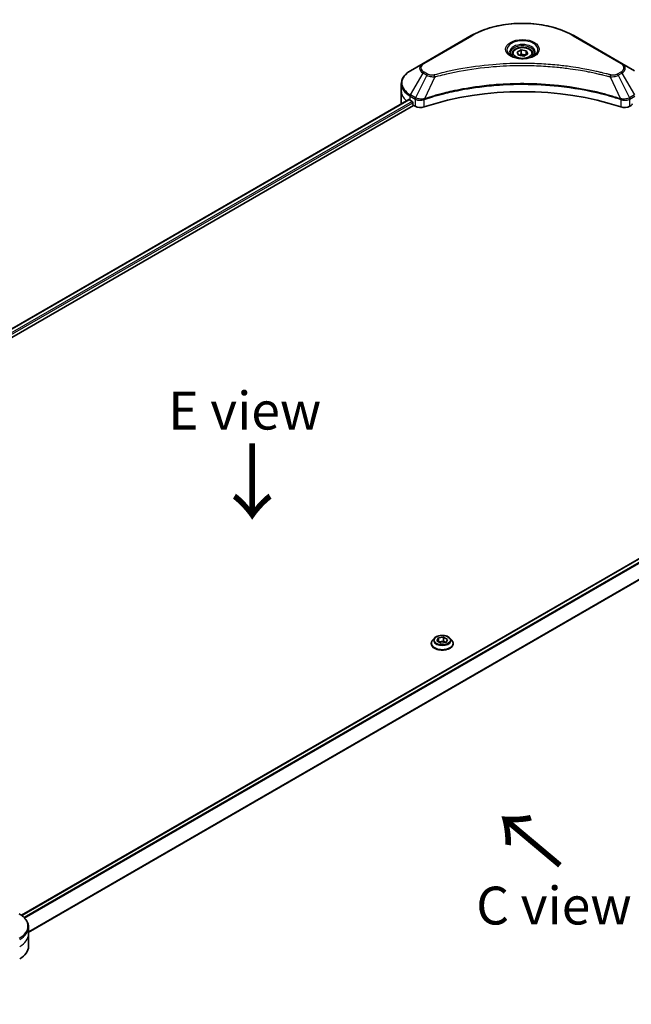
# Model space of a CAD drawing. Units: millimetres. Extents: x -2284 to 6965, y 40 to 1726.
# Drawn here: x -1855 to -1612, y 1027 to 1417 of the extents above; entities that cross this region are included whole.
import ezdxf

# ---------------------------------------------------------------- set-up
doc = ezdxf.new("R2010")
doc.units = ezdxf.units.MM
doc.header["$LTSCALE"] = 5
doc.layers.get('Defpoints').update_dxf_attribs({"lineweight": 25})
for name, color, linetype, lineweight in [('Dimension (ISO)', 7, 'Continuous', 18), ('Symbol (ISO)', 7, 'Continuous', 18), ('Visible (ISO)', 7, 'Continuous', 35), ('Visible Narrow (ISO)', 7, 'Continuous', 25)]:
    doc.layers.add(name, color=color, linetype=linetype, lineweight=lineweight)
doc.styles.add('Note Text (TK)', font='MS PGothic.ttf')
doc.dimstyles.new('Default - Method 1b (TK)', dxfattribs={"dimscale": 5, "dimtxt": 2.5, "dimasz": 2.5, "dimexe": 1, "dimexo": 1.5, "dimgap": 1, "dimtad": 1, "dimrnd": 1e-08, "dimdsep": 46, "dimtxsty": 'Note Text (TK)', "dimblk": 'OPEN', "dimcen": 0.09, "dimdle": 5, "dimclrd": 100, "dimclre": 100, "dimclrt": 7, "dimadec": 1, "dimazin": 1, "dimtfac": 1, "dimtmove": 0, "dimatfit": 3, "dimldrblk": 'OPEN', "dimfxl": 1, "dimtolj": 1, "dimlwd": -1, "dimlwe": -1, "dimarcsym": 0})

# ---------------------------------------------------------------- blocks, each defined once
blk = doc.blocks.new('_Open')
at = {"color": 0, "linetype": 'ByBlock', "lineweight": -2}
for p, q in [((-1, 0.167), (0, 0)), ((-1, -0.167), (0, 0)), ((0, 0), (-1, 0))]:
    blk.add_line(p, q, dxfattribs=at)
blk = doc.blocks.new('*D34')
at = {"layer": 'Defpoints', "color": 0}
for p in [(-1449.77, 1076.05), (-1379.73, 1035.61), (-1924.73, 822.18)]:
    blk.add_point(p, dxfattribs=at)
at = {"layer": 'Dimension (ISO)', "color": 100}
for p, q in [((-1442.27, 1071.72), (-1374.73, 1032.72)), ((-1825.87, 777.61), (-1390.55, 1029.35)), ((-1917.23, 817.85), (-1831.69, 768.46))]:
    blk.add_line(p, q, dxfattribs=at)
at = {"layer": 'Dimension (ISO)', "color": 100, "xscale": 12.5, "yscale": 12.5, "zscale": 12.5}
for p, rotation in [((-1379.73, 1035.61), 30.04070333812759), ((-1836.69, 771.35), 210.0407033381276)]:
    blk.add_blockref('_Open', p, dxfattribs=dict(at, rotation=rotation))
at = {"layer": 'Dimension (ISO)', "color": 7, "insert": (-1620.89, 907.81), "char_height": 12.5, "attachment_point": 4, "rotation": 30.0407, "style": 'Note Text (TK)'}
blk.add_mtext('\\A1;{\\Q-29.959;\\W0.817;\\H0.816x;438}', dxfattribs=at)

msp = doc.modelspace()

# ---------------------------------------------------------------- linework, layer by layer
at = {"layer": 'Visible (ISO)'}
for p, q in [((-1675.7853, 1410.67), (-1694.8772, 1399.6473)), ((-1616.0777, 1399.6473), (-1635.1696, 1410.67)), ((-1659.6024, 1403.4112), (-1659.6024, 1402.4812)), ((-1657.5687, 1404.1021), (-1656.0378, 1404.986)), ((-1657.0084, 1402.8947), (-1657.5687, 1404.1021)), ((-1654.9171, 1402.5712), (-1657.0084, 1402.8947)), ((-1656.0378, 1404.986), (-1653.9465, 1404.6625)), ((-1656.0378, 1403.3939), (-1656.0378, 1404.986)), ((-1653.3862, 1403.4551), (-1654.9171, 1402.5712)), ((-1653.9465, 1404.6625), (-1653.3862, 1403.4551)), ((-1653.9465, 1404.6625), (-1653.9465, 1403.1316)), ((-1651.3524, 1403.4112), (-1651.3524, 1402.4812)), ((-1694.8772, 1399.6473), (-1699.8698, 1396.7648)), ((-1611.085, 1396.7648), (-1616.0777, 1399.6473)), ((-1703.5399, 1388.7143), (-1703.5399, 1391.5225)), ((-1703.5399, 1383.8153), (-1703.5399, 1388.7143)), ((-2057.4504, 1179.2729), (-1700.6098, 1385.295)), ((-2055.6912, 1176.8792), (-1698.6463, 1383.0192)), ((-1700.0252, 1385.04), (-1699.2827, 1384.6114)), ((-1698.9645, 1384.0602), (-1698.9645, 1383.5703)), ((-1698.6463, 1383.0192), (-1698.0668, 1382.6846)), ((-1612.8881, 1382.6846), (-1612.3086, 1383.0192)), ((-1854.2094, 1061.8802), (-1497.3459, 1267.9155)), ((-1690.3734, 1171.7623), (-1691.1175, 1170.9322)), ((-1689.3885, 1170.6311), (-1688.8282, 1171.8385)), ((-1688.8282, 1171.8385), (-1686.7369, 1172.162)), ((-1688.8282, 1171.8385), (-1688.8282, 1170.3076)), ((-1686.7369, 1172.162), (-1685.206, 1171.2781)), ((-1686.7369, 1172.162), (-1686.7369, 1170.5699)), ((-1685.206, 1171.2781), (-1685.7663, 1170.0707)), ((-1684.2211, 1171.7623), (-1683.477, 1170.9322)), ((-1691.6473, 1169.6074), (-1691.6473, 1169.6573)), ((-1687.8576, 1169.7472), (-1689.3885, 1170.6311)), ((-1688.7445, 1170.2593), (-1686.7369, 1170.5699)), ((-1685.7663, 1170.0707), (-1687.8576, 1169.7472)), ((-1686.7369, 1170.5699), (-1685.85, 1170.0578)), ((-1682.9473, 1169.6074), (-1682.9473, 1169.6573)), ((-1851.3668, 1054.3589), (-1851.3668, 1057.1671)), ((-1851.3668, 1049.4599), (-1851.3668, 1054.3589))]:
    msp.add_line(p, q, dxfattribs=at)
for centre, major_axis, start_param, end_param in [((-1655.4774, 1343.3987), (78, 0), 1.04765332, 2.09393933), ((-1691.5399, 1383.8153), (-12, 0), 0, 0.03015059), ((-1691.5399, 1389.939), (12, 0), 3.88203974, 3.92699082), ((-1699.2827, 1384.2439), (-0.225, 0.3897), 3.92699082, 5.49778714), ((-1698.6463, 1383.3866), (-0.225, 0.3897), 0.78539816, 2.35619449), ((-1695.9455, 1383.9093), (3, 0), 3.92699082, 5.23553198), ((-1615.0094, 1383.9093), (3, 0), 4.18924598, 5.49778714), ((-1612.3086, 1383.3866), (-0.225, -0.3897), 0.78539816, 2.35619449), ((-1863.3668, 1049.4599), (12, 0), 5.49778714, 6.28318531)]:
    msp.add_ellipse(centre, major_axis=major_axis, ratio=0.57735027, start_param=start_param, end_param=end_param, dxfattribs=at)
for points, knots in [([(-1675.7853, 1410.67), (-1673.639, 1411.9091), (-1671.1675, 1412.9444), (-1665.8061, 1414.5216), (-1662.9171, 1415.063), (-1656.994, 1415.6047), (-1653.9609, 1415.6047), (-1648.0378, 1415.063), (-1645.1488, 1414.5216), (-1639.7874, 1412.9444), (-1637.3158, 1411.9091), (-1635.1696, 1410.67)], [3.14159265, 3.14159265, 3.14159265, 3.14159265, 3.45575192, 3.45575192, 3.76991118, 3.76991118, 4.08407045, 4.08407045, 4.39822972, 4.39822972, 4.71238898, 4.71238898, 4.71238898, 4.71238898]), ([(-1659.6024, 1403.4112), (-1659.6024, 1403.6682), (-1659.5418, 1403.9242), (-1659.309, 1404.4179), (-1659.129, 1404.6525), (-1658.6545, 1405.0939), (-1658.3475, 1405.2941), (-1657.6448, 1405.6271), (-1657.2462, 1405.7574), (-1656.4072, 1405.9334), (-1655.9672, 1405.9796), (-1655.0876, 1405.9859), (-1654.6481, 1405.9465), (-1653.8079, 1405.7846), (-1653.4075, 1405.6619), (-1652.6827, 1405.3385), (-1652.3585, 1405.1372), (-1651.8325, 1404.6676), (-1651.6268, 1404.3999), (-1651.4036, 1403.8834), (-1651.3524, 1403.6476), (-1651.3524, 1403.4112)], [5.49778714, 5.49778714, 5.49778714, 5.49778714, 5.76358151, 5.76358151, 6.05320602, 6.05320602, 6.38130093, 6.38130093, 6.7200118, 6.7200118, 7.05614499, 7.05614499, 7.3907044, 7.3907044, 7.72661984, 7.72661984, 8.06527209, 8.06527209, 8.39487174, 8.39487174, 8.6393798, 8.6393798, 8.6393798, 8.6393798]), ([(-1659.4162, 1402.3387), (-1659.4667, 1402.3748), (-1659.5152, 1402.4113), (-1659.7032, 1402.5607), (-1659.8252, 1402.6764), (-1660.0289, 1402.9072), (-1660.1105, 1403.0222), (-1660.2365, 1403.2461), (-1660.281, 1403.3549), (-1660.3388, 1403.5657), (-1660.3524, 1403.6679), (-1660.3524, 1403.7699)], [1.676424822, 1.676424822, 1.676424822, 1.676424822, 1.727875959, 1.727875959, 1.884955592, 1.884955592, 2.042035225, 2.042035225, 2.199114858, 2.199114858, 2.35619449, 2.35619449, 2.35619449, 2.35619449]), ([(-1659.8299, 1402.556), (-1659.4151, 1402.3165), (-1658.925, 1402.1063), (-1657.838, 1401.7743), (-1657.2402, 1401.6535), (-1655.9983, 1401.5199), (-1655.3541, 1401.5081), (-1654.0918, 1401.5966), (-1653.4739, 1401.6972), (-1652.335, 1401.9959), (-1651.8136, 1402.1934), (-1651.2827, 1402.4675), (-1651.2025, 1402.5113), (-1651.125, 1402.556)], [4.71238898, 4.71238898, 4.71238898, 4.71238898, 5.01119213, 5.01119213, 5.31351931, 5.31351931, 5.61874121, 5.61874121, 5.92425149, 5.92425149, 6.22732827, 6.22732827, 6.28318531, 6.28318531, 6.28318531, 6.28318531]), ([(-1650.6024, 1403.7699), (-1650.6024, 1403.6679), (-1650.6161, 1403.5657), (-1650.6739, 1403.3549), (-1650.7184, 1403.2461), (-1650.8444, 1403.0222), (-1650.926, 1402.9072), (-1651.1297, 1402.6764), (-1651.2517, 1402.5607), (-1651.4397, 1402.4113), (-1651.4882, 1402.3748), (-1651.5387, 1402.3387)], [5.497787144, 5.497787144, 5.497787144, 5.497787144, 5.654866776, 5.654866776, 5.811946409, 5.811946409, 5.969026042, 5.969026042, 6.126105675, 6.126105675, 6.177556812, 6.177556812, 6.177556812, 6.177556812]), ([(-1699.8698, 1396.7648), (-1700.3158, 1396.5073), (-1700.7302, 1396.2276), (-1701.4857, 1395.6273), (-1701.8268, 1395.3066), (-1702.4253, 1394.6284), (-1702.6828, 1394.2706), (-1703.1029, 1393.5242), (-1703.2654, 1393.1354), (-1703.484, 1392.3385), (-1703.5399, 1391.9306), (-1703.5399, 1391.5225)], [3.141592654, 3.141592654, 3.141592654, 3.141592654, 3.298672286, 3.298672286, 3.455751919, 3.455751919, 3.612831552, 3.612831552, 3.769911184, 3.769911184, 3.926990817, 3.926990817, 3.926990817, 3.926990817]), ([(-1700.3979, 1385.2651), (-1700.4361, 1385.2892), (-1700.4765, 1385.3059), (-1700.5502, 1385.3163), (-1700.5836, 1385.3101), (-1700.6098, 1385.295)], [0.1356732242, 0.1356732242, 0.1356732242, 0.1356732242, 0.1469944231, 0.1469944231, 0.1583046754, 0.1583046754, 0.1583046754, 0.1583046754]), ([(-1684.2211, 1171.7623), (-1684.4051, 1171.9677), (-1684.6388, 1172.1478), (-1685.1904, 1172.458), (-1685.5117, 1172.5856), (-1686.2013, 1172.7719), (-1686.5693, 1172.8308), (-1687.3154, 1172.8761), (-1687.6932, 1172.8628), (-1688.4243, 1172.7655), (-1688.7774, 1172.6814), (-1689.4264, 1172.4474), (-1689.722, 1172.2971), (-1690.1236, 1172.0095), (-1690.2582, 1171.8908), (-1690.3734, 1171.7623)], [1.26296478, 1.26296478, 1.26296478, 1.26296478, 1.5839777, 1.5839777, 1.9184063, 1.9184063, 2.25148375, 2.25148375, 2.58279719, 2.58279719, 2.9145331, 2.9145331, 3.24851107, 3.24851107, 3.4494242, 3.4494242, 3.4494242, 3.4494242]), ([(-1691.1175, 1170.9322), (-1691.1845, 1170.8574), (-1691.246, 1170.7801), (-1691.357, 1170.6207), (-1691.4064, 1170.5386), (-1691.4923, 1170.3704), (-1691.5287, 1170.2842), (-1691.5874, 1170.1088), (-1691.6098, 1170.0195), (-1691.6397, 1169.8392), (-1691.6473, 1169.7482), (-1691.6473, 1169.6573)], [3.449424205, 3.449424205, 3.449424205, 3.449424205, 3.544937527, 3.544937527, 3.64045085, 3.64045085, 3.735964172, 3.735964172, 3.831477495, 3.831477495, 3.926990817, 3.926990817, 3.926990817, 3.926990817]), ([(-1691.6473, 1169.6074), (-1691.6473, 1169.3392), (-1691.5766, 1169.0716), (-1691.3023, 1168.5591), (-1691.0938, 1168.3152), (-1690.5558, 1167.8728), (-1690.2217, 1167.6762), (-1689.4658, 1167.3552), (-1689.0438, 1167.2312), (-1688.1564, 1167.068), (-1687.6914, 1167.0285), (-1686.764, 1167.0372), (-1686.3019, 1167.0853), (-1685.4254, 1167.2647), (-1685.0113, 1167.396), (-1684.2718, 1167.7311), (-1683.9468, 1167.935), (-1683.4223, 1168.3977), (-1683.222, 1168.6565), (-1682.9985, 1169.1502), (-1682.9473, 1169.3787), (-1682.9473, 1169.6074)], [3.92699082, 3.92699082, 3.92699082, 3.92699082, 4.2267014, 4.2267014, 4.53911238, 4.53911238, 4.86360542, 4.86360542, 5.18933336, 5.18933336, 5.51408383, 5.51408383, 5.83843868, 5.83843868, 6.16327278, 6.16327278, 6.48907018, 6.48907018, 6.81298523, 6.81298523, 7.06858347, 7.06858347, 7.06858347, 7.06858347]), ([(-1682.9473, 1169.6573), (-1682.9473, 1169.7482), (-1682.9548, 1169.8392), (-1682.9847, 1170.0195), (-1683.0071, 1170.1088), (-1683.0658, 1170.2842), (-1683.1022, 1170.3704), (-1683.1881, 1170.5386), (-1683.2375, 1170.6207), (-1683.3485, 1170.7801), (-1683.41, 1170.8574), (-1683.477, 1170.9322)], [0.785398163, 0.785398163, 0.785398163, 0.785398163, 0.880911486, 0.880911486, 0.976424808, 0.976424808, 1.071938131, 1.071938131, 1.167451453, 1.167451453, 1.262964775, 1.262964775, 1.262964775, 1.262964775]), ([(-1851.3668, 1057.1671), (-1851.3668, 1057.5752), (-1851.4228, 1057.9832), (-1851.6414, 1058.78), (-1851.8038, 1059.1689), (-1852.2239, 1059.9153), (-1852.4814, 1060.273), (-1853.08, 1060.9513), (-1853.4211, 1061.2719), (-1854.1765, 1061.8722), (-1854.5909, 1062.1519), (-1855.0369, 1062.4094)], [3.926990817, 3.926990817, 3.926990817, 3.926990817, 4.08407045, 4.08407045, 4.241150082, 4.241150082, 4.398229715, 4.398229715, 4.555309348, 4.555309348, 4.71238898, 4.71238898, 4.71238898, 4.71238898])]:
    msp.add_open_spline(points, degree=3, knots=knots, dxfattribs=at)
for points, weights in [([(-1656.0378, 1403.3939), (-1656.4136, 1403.0517), (-1656.7393, 1402.8531)], [1, 1.07039454817, 1.07672477615]), ([(-1654.0692, 1403.0607), (-1655.0395, 1402.9958), (-1656.0378, 1403.3939)], [1.01523736138, 1.14666441016, 1])]:
    msp.add_rational_spline(points, weights, degree=2, dxfattribs=at)
at = {"layer": 'Visible Narrow (ISO)'}
for p, q in [((-1694.5022, 1399.6101), (-1675.4103, 1410.6328)), ((-1635.5446, 1410.6328), (-1616.4527, 1399.6101)), ((-1699.8698, 1387.1462), (-1694.8772, 1395.7937)), ((-1693.459, 1394.9749), (-1697.9278, 1386.0249)), ((-1694.8772, 1395.7937), (-1693.459, 1394.9749)), ((-1693.084, 1395.3708), (-1694.5022, 1396.1896)), ((-1690.1959, 1394.3408), (-1694.3717, 1385.6272)), ((-1620.759, 1394.3408), (-1616.5832, 1385.6272)), ((-1616.4527, 1396.1896), (-1617.8709, 1395.3708)), ((-1617.4959, 1394.9749), (-1616.0777, 1395.7937)), ((-1617.4959, 1394.9749), (-1613.0271, 1386.0249)), ((-1616.0777, 1395.7937), (-1611.085, 1387.1462)), ((-1700.0252, 1385.04), (-1700.0252, 1386.6235)), ((-1700.0252, 1386.6235), (-1698.0831, 1385.5022)), ((-1697.9278, 1386.0249), (-1699.8698, 1387.1462)), ((-1611.085, 1387.1462), (-1613.0271, 1386.0249)), ((-1612.8718, 1385.5022), (-1610.9297, 1386.6235)), ((-2057.3186, 1179.1968), (-1700.3979, 1385.2651)), ((-1699.2827, 1384.6114), (-2056.2586, 1178.5113)), ((-2055.8639, 1178.0043), (-1698.9645, 1384.0602)), ((-1698.0668, 1385.4927), (-1698.0668, 1382.6846)), ((-1694.4467, 1382.409), (-1694.4467, 1385.356)), ((-1616.5082, 1385.356), (-1616.5082, 1382.409)), ((-1612.8881, 1382.6846), (-1612.8881, 1385.4927)), ((-1854.0921, 1061.7957), (-1497.1209, 1267.8932)), ((-1495.9886, 1267.2493), (-1853.1766, 1061.0267)), ((-1852.9169, 1060.7622), (-1495.7296, 1266.9844)), ((-1492.6804, 1262.4384), (-1851.3668, 1055.3507)), ((-1851.3668, 1055.0304), (-1492.5772, 1262.1776))]:
    msp.add_line(p, q, dxfattribs=at)
for centre, major_axis, ratio, start_param, end_param in [((-1655.4774, 1399.1246), (28.1893, 0), 0.57735027, 0.78539816, 2.35619449), ((-1675.4103, 1410.0205), (-0.375, 0.6495), 0.57735027, 5.49778714, 6.28318531), ((-1635.5446, 1410.0205), (0.375, 0.6495), 0.57735027, 0, 0.78539816), ((-1655.4774, 1405.069), (-6.1553, 0), 0.57735027, 2.35619449, 7.06858347), ((-1655.4774, 1404.2029), (5.0947, 0), 0.57735027, 5.59811367, 10.10984959), ((-1655.4774, 1403.7699), (-4.875, 0), 0.57735027, 3.14159265, 6.28318531), ((-1655.4774, 1403.4112), (-4.125, 0), 0.57735027, 0, 0.56017967), ((-1655.4774, 1403.4112), (4.125, 0), 0.57735027, 5.72300564, 6.28318531), ((-1691.5399, 1397.7205), (-4.7197, 0), 0.57735027, 5.49778714, 7.06858347), ((-1691.5399, 1397.8998), (-4.1893, 0), 0.57735027, 5.49778714, 7.06858347), ((-1694.5022, 1398.9978), (-0.375, 0.6495), 0.57735027, 5.49778714, 6.28318531), ((-1616.4527, 1398.9978), (0.375, 0.6495), 0.57735027, 0, 0.78539816), ((-1619.415, 1397.8998), (4.1893, 0), 0.57735027, 5.49778714, 7.06858347), ((-1619.415, 1397.7205), (4.7197, 0), 0.57735027, 5.49778714, 7.06858347), ((-1691.5399, 1391.9555), (-11.7803, 0), 0.57735027, 5.49778714, 7.06858347), ((-1694.5022, 1395.5772), (-0.375, -0.6495), 0.57735027, 3.92699082, 4.71238898), ((-1693.084, 1394.7584), (-0.375, -0.6495), 0.57735027, 3.92699082, 4.71238898), ((-1690.4921, 1394.4568), (0.1989, -0.7231), 0.35119009, 1.31403463, 2.47714191), ((-1620.4628, 1394.4568), (-0.1989, -0.7231), 0.35119009, 3.8060434, 4.96915068), ((-1617.8709, 1394.7584), (0.375, -0.6495), 0.57735027, 1.57079633, 2.35619449), ((-1616.4527, 1395.5772), (0.375, -0.6495), 0.57735027, 1.57079633, 2.35619449), ((-1691.5399, 1391.5225), (-12, 0), 0.57735027, 0, 0.78539816), ((-1691.5399, 1388.7143), (-12, 0), 0.57735027, 0, 0.59884909), ((-1699.4948, 1386.9297), (-0.375, -0.6495), 0.57735027, 4.71238898, 5.49778714), ((-1697.5528, 1385.8084), (0.375, 0.6495), 0.57735027, 1.57079633, 2.35619449), ((-1697.5365, 1385.7989), (-0.3802, -0.6465), 0.57192456, 4.71650889, 5.50242059), ((-1613.4184, 1385.7989), (-0.3802, 0.6465), 0.57192456, 3.92235737, 4.70826907), ((-1613.4021, 1385.8084), (0.375, -0.6495), 0.57735027, 0.78539816, 1.57079633), ((-1694.8214, 1385.7311), (-0.3185, 0.679), 0.32125202, 3.98495359, 4.38504572), ((-1694.7231, 1385.771), (0.236, -0.7119), 0.40712817, 0.88674396, 1.23511653), ((-1616.2318, 1385.771), (0.236, 0.7119), 0.40712817, 1.90647612, 2.25484869), ((-1616.1335, 1385.7311), (-0.3185, -0.679), 0.32125202, 5.03973224, 5.43982437), ((-1687.2973, 1170.8432), (-3.4637, 0), 0.57735027, 5.8056187, 9.90234457), ((-1687.2973, 1169.7908), (-4.3015, 0), 0.57735027, 5.8056187, 9.90234457), ((-1687.2973, 1169.6573), (-4.35, 0), 0.57735027, 0, 3.14159265), ((-1687.2973, 1169.6074), (4.35, 0), 0.57735027, 3.14159265, 6.28318531), ((-1863.3668, 1057.6001), (11.7803, 0), 0.57735027, 5.49778714, 7.06858347), ((-1863.3668, 1057.1671), (12, 0), 0.57735027, 5.49778714, 6.28318531), ((-1863.3668, 1054.3589), (12, 0), 0.57735027, 5.49778714, 6.28318531)]:
    msp.add_ellipse(centre, major_axis=major_axis, ratio=ratio, start_param=start_param, end_param=end_param, dxfattribs=at)
for centre, major_axis in [((-1655.4774, 1405.2483), (-6.6857, 0)), ((-1655.4774, 1403.7786), (-3.675, 0)), ((-1687.2973, 1170.9546), (3.2122, 0))]:
    msp.add_ellipse(centre, major_axis=major_axis, ratio=0.57735027, dxfattribs=at)
for points, knots in [([(-1620.4628, 1395.0692), (-1620.6182, 1395.1119), (-1620.7738, 1395.1544), (-1621.1202, 1395.2482), (-1621.311, 1395.2994), (-1621.7802, 1395.4239), (-1622.059, 1395.4968), (-1622.7018, 1395.6623), (-1623.0663, 1395.7544), (-1623.9073, 1395.9625), (-1624.3846, 1396.0775), (-1625.4866, 1396.336), (-1626.1126, 1396.4776), (-1627.5593, 1396.793), (-1628.3819, 1396.9636), (-1630.2112, 1397.324), (-1631.22, 1397.5101), (-1633.5909, 1397.9183), (-1634.9576, 1398.1313), (-1638.1211, 1398.5736), (-1639.924, 1398.7885), (-1644.0948, 1399.2012), (-1646.4702, 1399.3744), (-1651.3843, 1399.6062), (-1653.9242, 1399.6571), (-1660.0477, 1399.6143), (-1663.6299, 1399.4522), (-1671.7903, 1398.7674), (-1676.3449, 1398.1508), (-1682.4679, 1396.9941), (-1684.143, 1396.642), (-1686.9205, 1395.9979), (-1688.0346, 1395.7227), (-1689.453, 1395.3505), (-1689.7676, 1395.2666), (-1690.2183, 1395.1443), (-1690.3553, 1395.1068), (-1690.4921, 1395.0692)], [0, 0, 0, 0, 0.0344265, 0.0344265, 0.07650467, 0.07650467, 0.1377084, 0.1377084, 0.21727325, 0.21727325, 0.32070756, 0.32070756, 0.45517217, 0.45517217, 0.62997615, 0.62997615, 0.8417425, 0.8417425, 1.12477817, 1.12477817, 1.49272454, 1.49272454, 1.97105483, 1.97105483, 2.47873595, 2.47873595, 3.19579554, 3.19579554, 4.127973, 4.127973, 4.4843018, 4.4843018, 4.72660511, 4.72660511, 4.79590965, 4.79590965, 4.82621249, 4.82621249, 4.82621249, 4.82621249]), ([(-1690.1959, 1394.3408), (-1690.059, 1394.3773), (-1689.9242, 1394.4148), (-1689.4772, 1394.5356), (-1689.1653, 1394.6185), (-1687.7586, 1394.9859), (-1686.6537, 1395.2577), (-1683.8994, 1395.8935), (-1682.2384, 1396.2411), (-1676.1668, 1397.383), (-1671.6509, 1397.9916), (-1663.5601, 1398.6676), (-1660.0086, 1398.8277), (-1653.9375, 1398.87), (-1651.4193, 1398.8197), (-1646.5472, 1398.5909), (-1644.1922, 1398.4199), (-1640.0569, 1398.0125), (-1638.2694, 1397.8003), (-1635.1326, 1397.3637), (-1633.7775, 1397.1534), (-1631.4266, 1396.7505), (-1630.4263, 1396.5668), (-1628.6124, 1396.211), (-1627.7966, 1396.0425), (-1626.3621, 1395.7312), (-1625.7413, 1395.5914), (-1624.6484, 1395.3362), (-1624.1751, 1395.2227), (-1623.3411, 1395.0172), (-1622.9796, 1394.9263), (-1622.3421, 1394.7629), (-1622.0657, 1394.6909), (-1621.6003, 1394.568), (-1621.4111, 1394.5175), (-1621.0676, 1394.4249), (-1620.9145, 1394.3823), (-1620.759, 1394.3408)], [-4.82621249, -4.82621249, -4.82621249, -4.82621249, -4.79590965, -4.79590965, -4.72660511, -4.72660511, -4.4843018, -4.4843018, -4.127973, -4.127973, -3.19579554, -3.19579554, -2.47873595, -2.47873595, -1.97105483, -1.97105483, -1.49272454, -1.49272454, -1.12477817, -1.12477817, -0.8417425, -0.8417425, -0.62997615, -0.62997615, -0.45517217, -0.45517217, -0.32070756, -0.32070756, -0.21727325, -0.21727325, -0.1377084, -0.1377084, -0.07650467, -0.07650467, -0.0344265, -0.0344265, 0, 0, 0, 0]), ([(-1693.459, 1394.9749), (-1693.1907, 1394.8257), (-1692.8785, 1394.6987), (-1692.2263, 1394.5096), (-1691.8922, 1394.4425), (-1691.2761, 1394.3654), (-1690.9998, 1394.3457), (-1690.546, 1394.3346), (-1690.37, 1394.3352), (-1690.1959, 1394.3408)], [-0.187504168, -0.187504168, -0.187504168, -0.187504168, -0.125670471, -0.125670471, -0.069816928, -0.069816928, -0.026852665, -0.026852665, 0, 0, 0, 0]), ([(-1690.4921, 1395.0692), (-1690.6133, 1395.0359), (-1690.7408, 1395.0102), (-1691.0801, 1394.9628), (-1691.2964, 1394.9525), (-1691.7898, 1394.9687), (-1692.0653, 1395.0073), (-1692.6053, 1395.1423), (-1692.8654, 1395.2445), (-1693.084, 1395.3708)], [0, 0, 0, 0, 0.026852665, 0.026852665, 0.069816928, 0.069816928, 0.125670471, 0.125670471, 0.187504168, 0.187504168, 0.187504168, 0.187504168]), ([(-1620.759, 1394.3408), (-1620.4517, 1394.331), (-1620.1399, 1394.3363), (-1619.4375, 1394.3857), (-1619.0508, 1394.4422), (-1618.4141, 1394.5936), (-1618.1533, 1394.6764), (-1617.7659, 1394.8356), (-1617.6258, 1394.9026), (-1617.4959, 1394.9749)], [-0.187502416, -0.187502416, -0.187502416, -0.187502416, -0.14010274, -0.14010274, -0.077834855, -0.077834855, -0.029936483, -0.029936483, 0, 0, 0, 0]), ([(-1617.8709, 1395.3708), (-1617.9767, 1395.3096), (-1618.0923, 1395.2541), (-1618.4127, 1395.1266), (-1618.6298, 1395.0648), (-1619.1544, 1394.9678), (-1619.4699, 1394.9462), (-1620.0159, 1394.9756), (-1620.2489, 1395.0103), (-1620.4628, 1395.0692)], [0, 0, 0, 0, 0.029936483, 0.029936483, 0.077834855, 0.077834855, 0.14010274, 0.14010274, 0.187502416, 0.187502416, 0.187502416, 0.187502416]), ([(-1616.5832, 1385.6272), (-1616.8893, 1385.7283), (-1617.1953, 1385.8291), (-1618.2479, 1386.1684), (-1618.9995, 1386.4013), (-1621.1741, 1387.0491), (-1622.6131, 1387.446), (-1629.5483, 1389.21), (-1635.3034, 1390.2369), (-1645.711, 1391.3585), (-1650.3107, 1391.6139), (-1658.5867, 1391.6485), (-1662.2619, 1391.5136), (-1668.4398, 1391.0319), (-1670.9602, 1390.7617), (-1675.3678, 1390.1582), (-1677.2669, 1389.8538), (-1680.5867, 1389.2426), (-1682.0167, 1388.9525), (-1684.5185, 1388.3972), (-1685.5969, 1388.1417), (-1687.3875, 1387.69), (-1688.1055, 1387.5014), (-1689.5614, 1387.1033), (-1690.2991, 1386.8933), (-1691.5936, 1386.51), (-1692.1529, 1386.3393), (-1692.9815, 1386.0791), (-1693.2536, 1385.9924), (-1693.808, 1385.8133), (-1694.0897, 1385.7203), (-1694.3717, 1385.6272)], [-5.47772979, -5.47772979, -5.47772979, -5.47772979, -5.40661912, -5.40661912, -5.23453446, -5.23453446, -4.91295092, -4.91295092, -3.70555522, -3.70555522, -2.7767893, -2.7767893, -2.03555087, -2.03555087, -1.51897368, -1.51897368, -1.12160661, -1.12160661, -0.81593963, -0.81593963, -0.58081118, -0.58081118, -0.42169471, -0.42169471, -0.2557943, -0.2557943, -0.12817861, -0.12817861, -0.06549657, -0.06549657, 0, 0, 0, 0]), ([(-1694.3494, 1385.3955), (-1694.0681, 1385.4888), (-1693.7859, 1385.5809), (-1693.2317, 1385.7593), (-1692.9597, 1385.8455), (-1692.1314, 1386.1047), (-1691.5723, 1386.2745), (-1690.2783, 1386.6562), (-1689.541, 1386.8652), (-1688.0856, 1387.2615), (-1687.3681, 1387.4493), (-1685.5783, 1387.899), (-1684.5004, 1388.1534), (-1681.9998, 1388.7062), (-1680.5707, 1388.995), (-1677.2528, 1389.6034), (-1675.3548, 1389.9064), (-1670.9499, 1390.5072), (-1668.4311, 1390.7762), (-1662.2573, 1391.2557), (-1658.5845, 1391.3901), (-1650.3143, 1391.3556), (-1645.7176, 1391.1013), (-1635.3168, 1389.9848), (-1629.565, 1388.9625), (-1622.633, 1387.2064), (-1621.1947, 1386.8113), (-1619.0209, 1386.1664), (-1618.2696, 1385.9344), (-1617.2174, 1385.5967), (-1616.9109, 1385.4968), (-1616.6055, 1385.3955)], [0, 0, 0, 0, 0.06549657, 0.06549657, 0.12817861, 0.12817861, 0.2557943, 0.2557943, 0.42169471, 0.42169471, 0.58081118, 0.58081118, 0.81593963, 0.81593963, 1.12160661, 1.12160661, 1.51897368, 1.51897368, 2.03555087, 2.03555087, 2.7767893, 2.7767893, 3.70555522, 3.70555522, 4.91295092, 4.91295092, 5.23453446, 5.23453446, 5.40661912, 5.40661912, 5.47772979, 5.47772979, 5.47772979, 5.47772979]), ([(-1697.9078, 1386.0137), (-1697.9111, 1386.0156), (-1697.9144, 1386.0175), (-1697.9211, 1386.0212), (-1697.9244, 1386.0231), (-1697.9278, 1386.0249)], [-0.00153668531, -0.00153668531, -0.00153668531, -0.00153668531, -0.00076834265, -0.00076834265, 0, 0, 0, 0]), ([(-1694.5124, 1385.6097), (-1694.6891, 1385.5766), (-1694.8709, 1385.5509), (-1695.3477, 1385.5039), (-1695.6454, 1385.4949), (-1696.3176, 1385.5244), (-1696.6886, 1385.578), (-1697.3552, 1385.7525), (-1697.6534, 1385.87), (-1697.9078, 1386.0137)], [0, 0, 0, 0, 0.029522231, 0.029522231, 0.076757801, 0.076757801, 0.138164041, 0.138164041, 0.196787795, 0.196787795, 0.196787795, 0.196787795]), ([(-1613.0471, 1386.0137), (-1613.4258, 1385.7998), (-1613.902, 1385.6449), (-1614.8198, 1385.5045), (-1615.244, 1385.488), (-1615.9281, 1385.5301), (-1616.1903, 1385.5625), (-1616.4425, 1385.6097)], [0, 0, 0, 0, 0.087259675, 0.087259675, 0.154661595, 0.154661595, 0.196787795, 0.196787795, 0.196787795, 0.196787795]), ([(-1613.0271, 1386.0249), (-1613.0305, 1386.0231), (-1613.0338, 1386.0212), (-1613.0405, 1386.0175), (-1613.0438, 1386.0156), (-1613.0471, 1386.0137)], [-0.00153668531, -0.00153668531, -0.00153668531, -0.00153668531, -0.00076834266, -0.00076834266, -0.00000000001, -0.00000000001, -0.00000000001, -0.00000000001]), ([(-1698.0831, 1385.5022), (-1698.0804, 1385.5007), (-1698.0777, 1385.4991), (-1698.0722, 1385.4959), (-1698.0695, 1385.4943), (-1698.0668, 1385.4927)], [0, 0, 0, 0, 0.00076834265, 0.00076834265, 0.00153668531, 0.00153668531, 0.00153668531, 0.00153668531]), ([(-1698.0668, 1385.4927), (-1697.7904, 1385.3309), (-1697.4595, 1385.2048), (-1696.721, 1385.0399), (-1696.3109, 1385.0057), (-1695.5884, 1385.0424), (-1695.2755, 1385.0908), (-1694.794, 1385.2205), (-1694.6154, 1385.2826), (-1694.4467, 1385.356)], [-0.196787795, -0.196787795, -0.196787795, -0.196787795, -0.138164041, -0.138164041, -0.076757801, -0.076757801, -0.029522231, -0.029522231, 0, 0, 0, 0]), ([(-1694.3717, 1385.6272), (-1694.3959, 1385.6258), (-1694.4198, 1385.6236), (-1694.4666, 1385.6176), (-1694.4897, 1385.6139), (-1694.5124, 1385.6097)], [-0.00758618406, -0.00758618406, -0.00758618406, -0.00758618406, -0.00379309206, -0.00379309206, -0.00000000006, -0.00000000006, -0.00000000006, -0.00000000006]), ([(-1694.4467, 1385.356), (-1694.4305, 1385.3636), (-1694.4144, 1385.3708), (-1694.3819, 1385.384), (-1694.3656, 1385.3902), (-1694.3494, 1385.3955)], [0.00000000006, 0.00000000006, 0.00000000006, 0.00000000006, 0.00379309206, 0.00379309206, 0.00758618406, 0.00758618406, 0.00758618406, 0.00758618406]), ([(-1616.6055, 1385.3955), (-1616.5893, 1385.3902), (-1616.573, 1385.384), (-1616.5405, 1385.3708), (-1616.5243, 1385.3636), (-1616.5082, 1385.356)], [0, 0, 0, 0, 0.003793092, 0.003793092, 0.007586184, 0.007586184, 0.007586184, 0.007586184]), ([(-1616.4425, 1385.6097), (-1616.4652, 1385.6139), (-1616.4883, 1385.6176), (-1616.5351, 1385.6236), (-1616.5589, 1385.6258), (-1616.5832, 1385.6272)], [-0.007586184, -0.007586184, -0.007586184, -0.007586184, -0.003793092, -0.003793092, 0, 0, 0, 0]), ([(-1616.5082, 1385.356), (-1616.2675, 1385.2513), (-1616.0064, 1385.1696), (-1615.3014, 1385.0235), (-1614.8418, 1384.9992), (-1613.8331, 1385.0913), (-1613.2994, 1385.2519), (-1612.8881, 1385.4927)], [-0.196787795, -0.196787795, -0.196787795, -0.196787795, -0.154661595, -0.154661595, -0.087259675, -0.087259675, 0, 0, 0, 0]), ([(-1612.8881, 1385.4927), (-1612.8854, 1385.4943), (-1612.8827, 1385.4959), (-1612.8772, 1385.4991), (-1612.8745, 1385.5007), (-1612.8718, 1385.5022)], [0.00000000001, 0.00000000001, 0.00000000001, 0.00000000001, 0.00076834266, 0.00076834266, 0.00153668531, 0.00153668531, 0.00153668531, 0.00153668531])]:
    msp.add_open_spline(points, degree=3, knots=knots, dxfattribs=at)

# ---------------------------------------------------------------- texts
at = {"layer": 'Symbol (ISO)', "color": 7, "char_height": 15, "attachment_point": 5, "line_spacing_factor": 1.5, "style": 'Note Text (TK)'}
for s, insert in [('\\fＭＳ Ｐゴシック|b0|i0;E view', (-1765.6161, 1261.9747)), ('\\fＭＳ Ｐゴシック|b0|i0;C view', (-1642.9972, 1065.7173))]:
    msp.add_mtext(s, dxfattribs=dict(at, insert=insert))
at = {"layer": 'Symbol (ISO)', "color": 7, "char_height": 24, "attachment_point": 4, "line_spacing_factor": 1.5, "style": 'Note Text (TK)'}
for insert, rotation in [((-1763.0898, 1250.2789), 270), ((-1639.3386, 1081.2004), 140)]:
    msp.add_mtext('\\fMS PGothic|b0|i0;{\\H24.0000;→}', dxfattribs=dict(at, insert=insert, rotation=rotation))

# ---------------------------------------------------------------- dimensions: what is measured, and where the dimension line sits
at = {"layer": 'Dimension (ISO)', "color": 100}
dim = msp.add_linear_dim(base=(-1379.728, 1035.6058), p1=(-1924.7298, 822.1801), p2=(-1449.7718, 1076.0456), angle=210.040703, text='{\\Q-29.959;\\W0.817;\\H0.816x;438}', dimstyle='Default - Method 1b (TK)', override={"dimgap": 1, "dimdec": 0, "dimlfac": 0.166667, "dimtol": 0, "dimlim": 0, "dimtp": 0, "dimtm": 0, "dimtdec": 0, "dimtofl": 0, "dimatfit": 1}, dxfattribs=at)
dim.commit()
dim.dimension.update_dxf_attribs({"geometry": '*D34', "text_midpoint": (-1608.207, 903.4769), "dimtype": 160})

doc.saveas('drawing.dxf')
